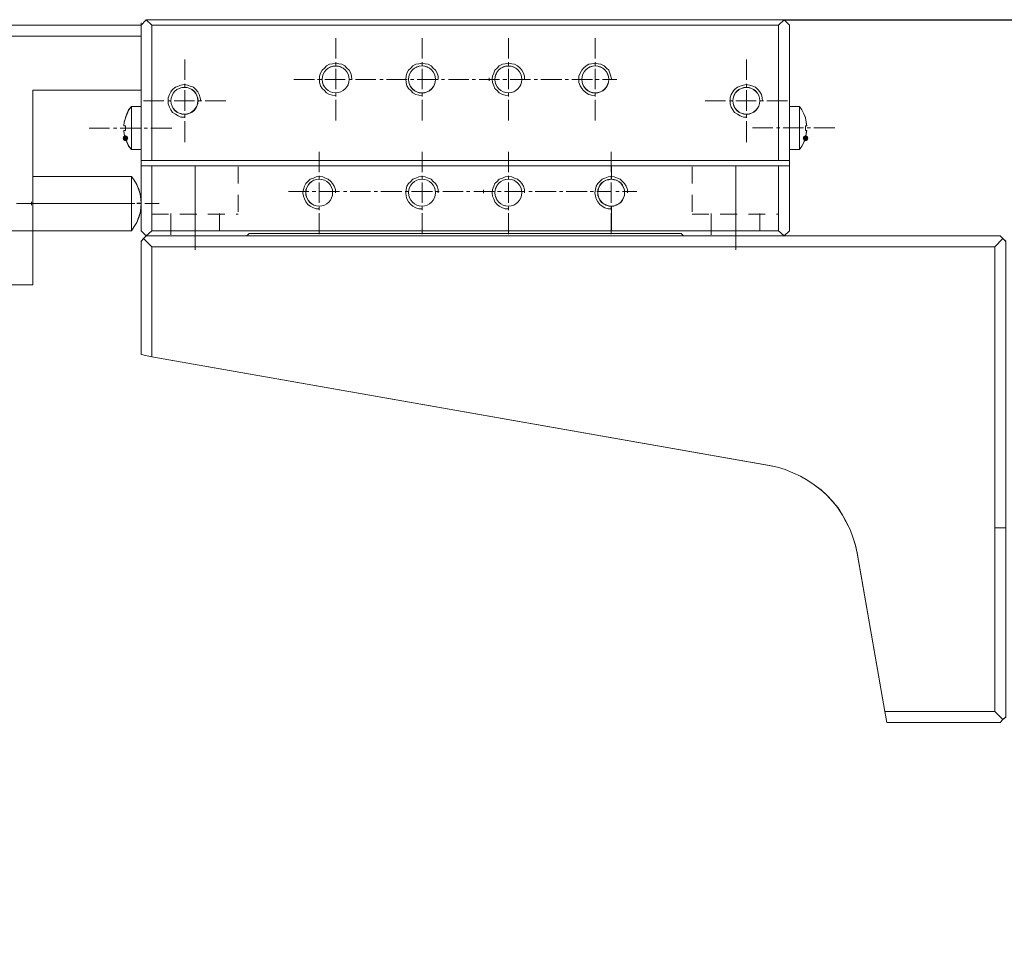
# Model space of a CAD drawing. Units: millimetres. Extents: x -67713 to 12318, y -7560 to 40105.
# Drawn here: x 12143 to 12181, y -7424 to -7388 of the extents above; entities that cross this region are included whole.
import ezdxf

# ---------------------------------------------------------------- set-up
doc = ezdxf.new("R2010")
doc.units = ezdxf.units.MM
doc.header["$LTSCALE"] = 10
doc.header["$PDMODE"] = 34
doc.layers.add('6文字层', color=3, linetype='Continuous')
doc.styles.add('TH-GBD2M', font='calibri.ttf', dxfattribs={"width": 0.8, "height": 2.5})
doc.dimstyles.new('TH-GBD2M', dxfattribs={"dimtxt": 2.5, "dimasz": 4, "dimexe": 2, "dimexo": 0, "dimgap": 1.5, "dimtad": 1, "dimdec": 4, "dimlfac": 0.1, "dimzin": 9, "dimdsep": 46, "dimtxsty": 'TH-GBD2M', "dimcen": 0, "dimclrt": 3, "dimadec": 0, "dimazin": 3, "dimtfac": 1, "dimtdec": 4, "dimtofl": 0, "dimtmove": 0, "dimatfit": 3, "dimfxl": 1, "dimtolj": 1, "dimtzin": 0, "dimarcsym": 0})

# ---------------------------------------------------------------- blocks, each defined once
blk = doc.blocks.new('*D2059')
at = {"layer": '6文字层', "color": 0, "lineweight": -2, "transparency": 16777216}
for p, q in [((12172.552, -7388.184), (12202.967, -7388.184)), ((12200.967, -7392.184), (12200.967, -7419.849)), ((12184.122, -7423.849), (12202.967, -7423.849))]:
    blk.add_line(p, q, dxfattribs=at)
at = {"layer": '6文字层', "color": 0, "transparency": 16777216}
for points in [[(12200.3, -7392.184), (12201.633, -7392.184), (12200.967, -7388.184)], [(12200.3, -7419.849), (12201.633, -7419.849), (12200.967, -7423.849)]]:
    blk.add_solid(points, dxfattribs=at)
at = {"layer": 'Defpoints', "color": 0, "transparency": 16777216}
for p in [(12172.552, -7388.184), (12184.122, -7423.849), (12200.967, -7423.849)]:
    blk.add_point(p, dxfattribs=at)
at = {"layer": '6文字层', "color": 3, "transparency": 16777216, "insert": (12198.186, -7406.016), "char_height": 2.5, "attachment_point": 5, "rotation": 90, "style": 'TH-GBD2M'}
blk.add_mtext('\\A1;85.8', dxfattribs=at)

msp = doc.modelspace()

# ---------------------------------------------------------------- hatches: boundary and pattern name
h = msp.add_hatch(color=7)
h.dxf.hatch_style = 2
h.paths.add_polyline_path([(12146.81359, -7392.78743), (12146.8456, -7392.71046), (12146.92257, -7392.67845), (12146.99954, -7392.71046), (12147.03155, -7392.78743), (12146.99954, -7392.87973), (12146.92257, -7392.91174), (12146.8456, -7392.87973)])
h = msp.add_hatch(color=7)
h.dxf.hatch_style = 2
h.paths.add_polyline_path([(12173.2773, -7392.78743), (12173.30931, -7392.71046), (12173.38628, -7392.67845), (12173.46325, -7392.71046), (12173.49526, -7392.78743), (12173.46325, -7392.87973), (12173.38628, -7392.91174), (12173.30931, -7392.87973)])

# ---------------------------------------------------------------- linework, layer by layer
at = {"color": 7, "lineweight": 0}
for points in [[(12147.53864, -7392.40234), (12147.53864, -7391.56292), (12147.53864, -7390.92367), (12147.53864, -7388.8287), (12147.53864, -7388.39725), (12147.73103, -7388.18183), (12147.94691, -7388.39725), (12147.94691, -7392.40234), (12147.94691, -7393.65858), (12147.53864, -7393.65858), (12147.53864, -7393.23414)], [(12147.94691, -7388.39725), (12147.73103, -7388.18183), (12172.55448, -7388.18183), (12172.33837, -7388.39725)], [(12172.33837, -7392.40234), (12172.33837, -7388.39725), (12172.55448, -7388.18183), (12172.76189, -7388.39725), (12172.76189, -7391.56292), (12172.76189, -7392.40234), (12172.76189, -7393.23414), (12172.76189, -7393.65858), (12172.33837, -7393.65858)], [(12138.92032, -7388.39725), (12138.92032, -7388.8287), (12147.53864, -7388.8287), (12147.53864, -7388.39725)], [(12147.94691, -7392.40234), (12147.94691, -7388.39725), (12172.33837, -7388.39725), (12172.33837, -7392.40234), (12172.33837, -7393.65858), (12170.66739, -7393.65858), (12149.64108, -7393.65858), (12147.94691, -7393.65858)], [(12147.52292, -7395.15951), (12147.50005, -7394.96696), (12147.43844, -7394.77434), (12147.36927, -7394.60498), (12147.26137, -7394.42853), (12147.15355, -7394.28166), (12143.32598, -7394.28166), (12143.32598, -7390.92367), (12147.53864, -7390.92367), (12147.53864, -7391.56292), (12147.15355, -7391.56292), (12147.05335, -7391.6937), (12146.98434, -7391.84019), (12146.92257, -7391.99407), (12146.92257, -7392.01725), (12146.87628, -7392.16351), (12146.8608, -7392.31061), (12146.92257, -7392.31061), (12146.92257, -7392.40234), (12146.92257, -7392.48706), (12146.8608, -7392.48706), (12146.87628, -7392.63355), (12146.92257, -7392.78743), (12146.98434, -7392.95687), (12147.05335, -7393.10313), (12147.15355, -7393.23414), (12147.53864, -7393.23414), (12147.53864, -7393.65858), (12147.53864, -7393.87339), (12147.53864, -7395.32887)], [(12146.98434, -7392.95687), (12146.92257, -7392.80276), (12146.87628, -7392.63355), (12146.8608, -7392.48706), (12146.92257, -7392.48706), (12146.92257, -7392.40234), (12146.92257, -7392.31061), (12146.8608, -7392.31061), (12146.87628, -7392.16351), (12146.92257, -7392.01725), (12146.92257, -7391.99407), (12146.98434, -7391.84019), (12147.05335, -7391.6937), (12147.15355, -7391.56292), (12147.15355, -7392.40234), (12147.15355, -7393.23414), (12147.05335, -7393.10313)], [(12147.15355, -7392.40234), (12147.15355, -7391.56292), (12147.53864, -7391.56292), (12147.53864, -7392.40234), (12147.53864, -7393.23414), (12147.15355, -7393.23414)], [(12173.14706, -7392.40234), (12173.14706, -7393.23414), (12172.76189, -7393.23414), (12172.76189, -7392.40234), (12172.76189, -7391.56292), (12173.14706, -7391.56292)], [(12173.14706, -7393.23414), (12173.14706, -7392.40234), (12173.14706, -7391.56292), (12173.23964, -7391.6937), (12173.32451, -7391.84019), (12173.38628, -7391.99407), (12173.38628, -7392.01725), (12173.40877, -7392.16351), (12173.43218, -7392.31061), (12173.38628, -7392.31061), (12173.38628, -7392.40234), (12173.38628, -7392.48706), (12173.43218, -7392.48706), (12173.40877, -7392.63355), (12173.38628, -7392.78743), (12173.32451, -7392.95687), (12173.23964, -7393.10313)], [(12172.76189, -7393.75023), (12172.76189, -7393.87339), (12172.33837, -7393.87339), (12170.66739, -7393.87339), (12165.83027, -7393.87339), (12161.83334, -7393.87339), (12158.47512, -7393.87339), (12154.47026, -7393.87339), (12149.64108, -7393.87339), (12147.94691, -7393.87339), (12147.53864, -7393.87339), (12147.53864, -7393.65858), (12147.94691, -7393.65858), (12149.64108, -7393.65858), (12170.66739, -7393.65858), (12172.33837, -7393.65858), (12172.76189, -7393.65858)], [(12147.53864, -7395.32887), (12147.53864, -7393.87339), (12147.94691, -7393.87339), (12147.94691, -7396.39958), (12147.73103, -7396.59212), (12147.53864, -7396.39958), (12147.53864, -7395.35206)], [(12165.34521, -7395.11345), (12165.38341, -7395.19879), (12165.44518, -7395.29052), (12165.53776, -7395.35206), (12165.62286, -7395.39134), (12165.7303, -7395.43678), (12165.83027, -7395.43678), (12165.83027, -7395.69109), (12165.83027, -7395.73715), (12165.83027, -7395.79876), (12165.83027, -7395.84505), (12165.83027, -7396.09936), (12165.83027, -7396.39958), (12149.64108, -7396.39958), (12149.64108, -7396.3764), (12149.64108, -7396.33796), (12149.64108, -7396.26857), (12149.64108, -7396.23014), (12149.64108, -7395.95287), (12149.64108, -7395.90659), (12149.64108, -7395.84505), (12149.64108, -7395.79876), (12149.64108, -7395.52149), (12149.64108, -7395.48306), (12149.64108, -7395.41382), (12149.64108, -7395.37516), (12149.64108, -7395.0979), (12149.64108, -7395.05161), (12149.64108, -7394.99007), (12149.64108, -7394.94402), (12149.64108, -7394.66675), (12149.64108, -7394.62115), (12149.64108, -7394.55892), (12149.64108, -7394.52026), (12149.64108, -7394.23622), (12149.64108, -7394.19694), (12149.64108, -7394.13517), (12149.64108, -7394.08911), (12149.64108, -7393.87339), (12154.47026, -7393.87339), (12158.47512, -7393.87339), (12161.83334, -7393.87339), (12165.83027, -7393.87339), (12165.83027, -7393.98121), (12165.83027, -7394.04367), (12165.83027, -7394.08911), (12165.83027, -7394.15065), (12165.83027, -7394.38949), (12165.7303, -7394.41243), (12165.62286, -7394.42853), (12165.53776, -7394.4742), (12165.44518, -7394.53574), (12165.38341, -7394.62115), (12165.34521, -7394.71304), (12165.32187, -7394.8137), (12165.29915, -7394.92091), (12165.32187, -7395.02873)], [(12166.26211, -7395.19879), (12166.30801, -7395.11345), (12166.34644, -7395.02873), (12166.34644, -7394.92091), (12166.34644, -7394.8137), (12166.30801, -7394.71304), (12166.26211, -7394.62115), (12166.20034, -7394.53574), (12166.11539, -7394.4742), (12166.02289, -7394.42853), (12165.92284, -7394.41243), (12165.83027, -7394.38949), (12165.83027, -7394.15065), (12165.83027, -7394.08911), (12165.83027, -7394.04367), (12165.83027, -7393.98121), (12165.83027, -7393.87339), (12170.66739, -7393.87339), (12170.66739, -7394.08911), (12170.66739, -7394.13517), (12170.66739, -7394.19694), (12170.66739, -7394.23622), (12170.66739, -7394.52026), (12170.66739, -7394.55892), (12170.66739, -7394.62115), (12170.66739, -7394.66675), (12170.66739, -7394.94402), (12170.66739, -7394.99007), (12170.66739, -7395.05161), (12170.66739, -7395.0979), (12170.66739, -7395.37516), (12170.66739, -7395.41382), (12170.66739, -7395.48306), (12170.66739, -7395.52149), (12170.66739, -7395.79876), (12170.66739, -7395.84505), (12170.66739, -7395.90659), (12170.66739, -7395.95287), (12170.66739, -7396.23014), (12170.66739, -7396.26857), (12170.66739, -7396.33796), (12170.66739, -7396.3764), (12170.66739, -7396.39958), (12167.28645, -7396.39958), (12165.83027, -7396.39958), (12165.83027, -7396.09936), (12165.83027, -7395.84505), (12165.83027, -7395.79876), (12165.83027, -7395.73715), (12165.83027, -7395.69109), (12165.83027, -7395.43678), (12165.92284, -7395.43678), (12166.02289, -7395.39134), (12166.11539, -7395.35206), (12166.20034, -7395.29052)], [(12170.66739, -7395.0979), (12170.66739, -7395.05161), (12170.66739, -7394.99007), (12170.66739, -7394.94402), (12170.66739, -7394.66675), (12170.66739, -7394.62115), (12170.66739, -7394.55892), (12170.66739, -7394.52026), (12170.66739, -7394.23622), (12170.66739, -7394.19694), (12170.66739, -7394.13517), (12170.66739, -7394.08911), (12170.66739, -7393.87339), (12172.33837, -7393.87339), (12172.33837, -7396.39958), (12170.66739, -7396.39958), (12170.66739, -7396.3764), (12170.66739, -7396.33796), (12170.66739, -7396.26857), (12170.66739, -7396.23014), (12170.66739, -7395.95287), (12170.66739, -7395.90659), (12170.66739, -7395.84505), (12170.66739, -7395.79876), (12170.66739, -7395.52149), (12170.66739, -7395.48306), (12170.66739, -7395.41382), (12170.66739, -7395.37516)], [(12172.55448, -7396.59212), (12172.33837, -7396.39958), (12172.33837, -7393.87339), (12172.76189, -7393.87339), (12172.76189, -7396.39958)], [(12146.89962, -7395.32887), (12146.83785, -7395.32887), (12146.79179, -7395.32887), (12146.51453, -7395.32887), (12146.47571, -7395.32887), (12146.4067, -7395.32887), (12146.36781, -7395.32887), (12146.09054, -7395.32887), (12146.04449, -7395.32887), (12145.98272, -7395.32887), (12145.93689, -7395.32887), (12145.6594, -7395.32887), (12145.61311, -7395.32887), (12145.55196, -7395.32887), (12145.51314, -7395.32887), (12145.25135, -7395.32887), (12145.18982, -7395.32887), (12145.1433, -7395.32887), (12145.08153, -7395.32887), (12144.8276, -7395.32887), (12144.75813, -7395.32887), (12144.71993, -7395.32887), (12144.65031, -7395.32887), (12144.39638, -7395.32887), (12144.33484, -7395.32887), (12144.28855, -7395.32887), (12144.22678, -7395.32887), (12143.97263, -7395.32887), (12143.90346, -7395.32887), (12143.8648, -7395.32887), (12143.79556, -7395.32887), (12143.54125, -7395.32887), (12143.47971, -7395.32887), (12143.43381, -7395.32887), (12143.37204, -7395.32887), (12143.32598, -7395.32887), (12143.32598, -7394.28166), (12147.15355, -7394.28166), (12147.15355, -7395.32887), (12146.94552, -7395.32887)], [(12147.15355, -7395.32887), (12147.15355, -7394.28166), (12147.26137, -7394.42853), (12147.36927, -7394.60498), (12147.43844, -7394.77434), (12147.50005, -7394.96696), (12147.52292, -7395.15951), (12147.53864, -7395.32887), (12147.53864, -7395.35206), (12147.52292, -7395.52149), (12147.50005, -7395.71404), (12147.43844, -7395.8834), (12147.36927, -7396.07602), (12147.26137, -7396.23014), (12147.15355, -7396.39958)], [(12143.32598, -7395.32887), (12143.37204, -7395.32887), (12143.43381, -7395.32887), (12143.47971, -7395.32887), (12143.54125, -7395.32887), (12143.79556, -7395.32887), (12143.8648, -7395.32887), (12143.90346, -7395.32887), (12143.97263, -7395.32887), (12144.22678, -7395.32887), (12144.28855, -7395.32887), (12144.33484, -7395.32887), (12144.39638, -7395.32887), (12144.65031, -7395.32887), (12144.71993, -7395.32887), (12144.75813, -7395.32887), (12144.8276, -7395.32887), (12145.08153, -7395.32887), (12145.1433, -7395.32887), (12145.18982, -7395.32887), (12145.25135, -7395.32887), (12145.51314, -7395.32887), (12145.55196, -7395.32887), (12145.61311, -7395.32887), (12145.6594, -7395.32887), (12145.93689, -7395.32887), (12145.98272, -7395.32887), (12146.04449, -7395.32887), (12146.09054, -7395.32887), (12146.36781, -7395.32887), (12146.4067, -7395.32887), (12146.47571, -7395.32887), (12146.51453, -7395.32887), (12146.79179, -7395.32887), (12146.83785, -7395.32887), (12146.89962, -7395.32887), (12146.94552, -7395.32887), (12147.15355, -7395.32887), (12147.15355, -7396.39958), (12143.32598, -7396.39958), (12143.32598, -7395.76033)], [(12138.92032, -7398.49455), (12138.92032, -7397.44702), (12138.92032, -7396.39958), (12143.32598, -7396.39958), (12143.32598, -7398.49455)], [(12147.94691, -7397.0235), (12147.94691, -7401.298), (12147.53864, -7401.21328), (12147.53864, -7396.80778), (12147.63121, -7396.69995)], [(12170.66739, -7397.0235), (12149.64108, -7397.0235), (12147.94691, -7397.0235), (12147.63121, -7396.69995), (12147.73103, -7396.59212), (12149.64108, -7396.59212), (12151.6514, -7396.59212), (12168.63419, -7396.59212), (12170.66739, -7396.59212), (12170.66739, -7396.65389), (12170.66739, -7396.69995), (12170.66739, -7396.76149), (12170.66739, -7396.80778)], [(12149.64108, -7396.39958), (12149.64108, -7396.59212), (12147.73103, -7396.59212), (12147.94691, -7396.39958)], [(12168.54924, -7396.5074), (12151.73604, -7396.5074), (12151.6514, -7396.59212), (12149.64108, -7396.59212), (12149.64108, -7396.39958), (12165.83027, -7396.39958), (12167.28645, -7396.39958), (12170.66739, -7396.39958), (12170.66739, -7396.59212), (12168.63419, -7396.59212)], [(12151.73604, -7396.5074), (12168.54924, -7396.5074), (12168.63419, -7396.59212), (12151.6514, -7396.59212)], [(12172.55448, -7396.59212), (12170.66739, -7396.59212), (12170.66739, -7396.39958), (12172.33837, -7396.39958)], [(12180.74866, -7397.0235), (12170.66739, -7397.0235), (12170.66739, -7396.80778), (12170.66739, -7396.76149), (12170.66739, -7396.69995), (12170.66739, -7396.65389), (12170.66739, -7396.59212), (12172.55448, -7396.59212), (12180.95715, -7396.59212), (12181.06482, -7396.69995)], [(12181.17219, -7396.80778), (12181.17219, -7407.95236), (12181.00306, -7407.95236), (12180.95715, -7407.95236), (12180.89538, -7407.95236), (12180.84871, -7407.95236), (12180.74866, -7407.95236), (12180.74866, -7397.0235), (12181.06482, -7396.69995)], [(12180.74866, -7407.95236), (12180.74866, -7415.09964), (12176.467, -7415.09964), (12175.39591, -7408.93804), (12175.33414, -7408.63759), (12175.22655, -7408.31427), (12175.11911, -7408.0139), (12174.97239, -7407.73663), (12174.81827, -7407.45937), (12174.64907, -7407.1821), (12174.43318, -7406.92794), (12174.21807, -7406.68911), (12173.98648, -7406.47346), (12173.72446, -7406.28084), (12173.47061, -7406.11148), (12173.19373, -7405.94204), (12172.89267, -7405.81126), (12172.59276, -7405.68795), (12172.29255, -7405.59623), (12171.97662, -7405.534), (12147.94691, -7401.298), (12147.94691, -7397.0235), (12149.64108, -7397.0235), (12170.66739, -7397.0235), (12180.74866, -7397.0235)], [(12181.17219, -7407.95236), (12181.17219, -7415.31513), (12181.06482, -7415.41603), (12180.74866, -7415.09964), (12180.74866, -7407.95236), (12180.84871, -7407.95236), (12180.89538, -7407.95236), (12180.95715, -7407.95236), (12181.00306, -7407.95236)], [(12176.5511, -7415.52316), (12176.467, -7415.09964), (12180.74866, -7415.09964), (12181.06482, -7415.41603), (12180.95715, -7415.52316)]]:
    msp.add_lwpolyline(points, close=True, dxfattribs=at)
for points in [[(12147.73103, -7388.18183), (12147.53864, -7388.39725)], [(12147.73295, -7388.18137), (12147.54041, -7388.39532)], [(12147.94691, -7388.39725), (12147.73103, -7388.18183)], [(12147.73103, -7388.18183), (12172.55448, -7388.18183)], [(12147.94691, -7388.39532), (12147.73295, -7388.18137)], [(12147.73295, -7388.18137), (12172.54994, -7388.18137)], [(12172.54994, -7388.18137), (12172.33598, -7388.39532)], [(12172.55448, -7388.18183), (12172.33837, -7388.39725)], [(12172.7639, -7388.39532), (12172.54994, -7388.18137)], [(12172.76189, -7388.39725), (12172.55448, -7388.18183)], [(12172.80672, -7388.18137), (12200.71413, -7388.18137)], [(12138.91878, -7388.39532), (12147.54041, -7388.39532)], [(12138.92032, -7388.39725), (12147.53864, -7388.39725)], [(12147.53864, -7388.31261), (12147.53864, -7388.39725)], [(12147.53864, -7396.39958), (12147.53864, -7395.35206), (12147.53864, -7395.32887), (12147.53864, -7393.87339), (12147.53864, -7393.65858), (12147.53864, -7393.23414), (12147.53864, -7392.40234), (12147.53864, -7391.56292), (12147.53864, -7390.92367), (12147.53864, -7388.8287), (12147.53864, -7388.39725)], [(12147.54041, -7388.30976), (12147.54041, -7388.39532)], [(12147.54041, -7396.39673), (12147.54041, -7388.39532)], [(12147.94691, -7388.39532), (12147.94691, -7393.65835)], [(12172.33598, -7388.39532), (12147.94691, -7388.39532)], [(12147.94691, -7388.39725), (12147.94691, -7392.40234), (12147.94691, -7393.65858)], [(12172.33837, -7388.39725), (12147.94691, -7388.39725)], [(12172.33598, -7393.65835), (12172.33598, -7388.39532)], [(12172.33837, -7393.65858), (12172.33837, -7392.40234), (12172.33837, -7388.39725)], [(12172.76189, -7388.39725), (12172.76189, -7391.56292), (12172.76189, -7392.40234), (12172.76189, -7393.23414), (12172.76189, -7393.65858), (12172.76189, -7393.75023)], [(12172.7639, -7388.39532), (12172.7639, -7393.87231)], [(12147.54041, -7388.82324), (12138.91878, -7388.82324)], [(12138.92032, -7388.8287), (12147.53864, -7388.8287), (12147.53864, -7390.92367), (12143.32598, -7390.92367), (12143.32598, -7394.28166), (12143.32598, -7395.32887), (12143.1101, -7395.32887), (12143.04872, -7395.32887), (12143.0099, -7395.32887), (12142.94089, -7395.32887), (12142.6865, -7395.32887)], [(12147.53864, -7388.8287), (12138.92032, -7388.8287)], [(12155.11367, -7388.8981), (12155.11367, -7389.68953)], [(12158.46311, -7388.8981), (12158.46311, -7389.68953)], [(12161.82525, -7388.8981), (12161.82525, -7389.68953)], [(12165.20065, -7388.8981), (12165.20065, -7389.68953)], [(12149.23042, -7389.73228), (12149.23042, -7390.52372)], [(12171.08413, -7389.73228), (12171.08413, -7390.52372)], [(12155.73436, -7390.49206), (12155.71295, -7390.38508), (12155.69154, -7390.2567), (12155.62738, -7390.14972), (12155.54181, -7390.06415), (12155.45625, -7389.97858), (12155.34927, -7389.91435), (12155.22088, -7389.89302), (12155.09249, -7389.87161), (12154.98551, -7389.89302), (12154.85712, -7389.91435), (12154.75014, -7389.97858), (12154.66458, -7390.06415), (12154.57901, -7390.14972), (12154.51486, -7390.2567), (12154.47203, -7390.38508), (12154.47203, -7390.49206), (12154.47203, -7390.62045), (12154.51486, -7390.74876), (12154.57901, -7390.85574), (12154.66458, -7390.94139), (12154.75014, -7391.02695), (12154.85712, -7391.09111), (12154.98551, -7391.11252), (12155.09249, -7391.13393)], [(12155.11367, -7389.83926), (12155.11367, -7389.96765)], [(12155.11367, -7390.09604), (12155.11367, -7390.88763)], [(12159.09319, -7390.49206), (12159.09319, -7390.38508), (12159.05037, -7390.2567), (12158.98621, -7390.14972), (12158.90065, -7390.06415), (12158.81508, -7389.97858), (12158.7081, -7389.91435), (12158.57971, -7389.89302), (12158.47273, -7389.87161), (12158.34435, -7389.89302), (12158.21596, -7389.91435), (12158.10898, -7389.97858), (12158.02341, -7390.06415), (12157.93784, -7390.14972), (12157.87369, -7390.2567), (12157.85228, -7390.38508), (12157.83087, -7390.49206), (12157.85228, -7390.62045), (12157.87369, -7390.74876), (12157.93784, -7390.85574), (12158.02341, -7390.94139), (12158.10898, -7391.02695), (12158.21596, -7391.09111), (12158.34435, -7391.11252), (12158.47273, -7391.13393)], [(12158.46311, -7389.83926), (12158.46311, -7389.96765)], [(12158.46311, -7390.09604), (12158.46311, -7390.88763)], [(12162.45203, -7390.49206), (12162.45203, -7390.38508), (12162.40928, -7390.2567), (12162.34505, -7390.14972), (12162.28089, -7390.06415), (12162.17391, -7389.97858), (12162.06694, -7389.91435), (12161.95996, -7389.89302), (12161.83157, -7389.87161), (12161.70318, -7389.89302), (12161.5962, -7389.91435), (12161.46789, -7389.97858), (12161.38225, -7390.06415), (12161.29668, -7390.14972), (12161.25393, -7390.2567), (12161.21111, -7390.38508), (12161.1897, -7390.49206), (12161.21111, -7390.62045), (12161.25393, -7390.74876), (12161.29668, -7390.85574), (12161.38225, -7390.94139), (12161.46789, -7391.02695), (12161.5962, -7391.09111), (12161.70318, -7391.11252), (12161.83157, -7391.13393)], [(12161.82525, -7389.83926), (12161.82525, -7389.96765)], [(12161.82525, -7390.09604), (12161.82525, -7390.88763)], [(12165.83227, -7390.49206), (12165.81086, -7390.38508), (12165.76811, -7390.2567), (12165.72529, -7390.14972), (12165.63973, -7390.06415), (12165.55416, -7389.97858), (12165.42577, -7389.91435), (12165.31879, -7389.89302), (12165.1904, -7389.87161), (12165.06201, -7389.89302), (12164.95504, -7389.91435), (12164.84806, -7389.97858), (12164.74108, -7390.06415), (12164.67692, -7390.14972), (12164.61277, -7390.2567), (12164.56995, -7390.38508), (12164.56995, -7390.49206), (12164.56995, -7390.62045), (12164.61277, -7390.74876), (12164.67692, -7390.85574), (12164.74108, -7390.94139), (12164.84806, -7391.02695), (12164.95504, -7391.09111), (12165.06201, -7391.11252), (12165.1904, -7391.13393)], [(12165.20065, -7389.83926), (12165.20065, -7389.96765)], [(12165.20065, -7390.09604), (12165.20065, -7390.88763)], [(12154.27317, -7390.50277), (12153.4815, -7390.50277)], [(12154.55128, -7390.50277), (12154.40156, -7390.50277)], [(12155.47126, -7390.50277), (12154.67967, -7390.50277)], [(12155.74945, -7390.50277), (12155.62106, -7390.50277)], [(12156.66944, -7390.50277), (12155.87777, -7390.50277)], [(12156.94732, -7390.50277), (12156.81916, -7390.50277)], [(12157.88871, -7390.50277), (12157.07571, -7390.50277)], [(12158.14549, -7390.50277), (12158.0171, -7390.50277)], [(12159.08688, -7390.50277), (12158.27387, -7390.50277)], [(12159.34358, -7390.50277), (12159.21527, -7390.50277)], [(12160.28497, -7390.50277), (12159.49338, -7390.50277)], [(12160.54152, -7390.50277), (12160.41313, -7390.50277)], [(12161.48291, -7390.50277), (12160.69132, -7390.50277)], [(12161.07641, -7390.43854), (12161.07641, -7390.56692)], [(12161.76102, -7390.50277), (12161.6113, -7390.50277)], [(12162.68108, -7390.50277), (12161.88941, -7390.50277)], [(12162.95919, -7390.50277), (12162.8308, -7390.50277)], [(12163.90035, -7390.50277), (12163.08758, -7390.50277)], [(12164.15713, -7390.50277), (12164.02874, -7390.50277)], [(12165.09852, -7390.50277), (12164.28544, -7390.50277)], [(12165.35522, -7390.50277), (12165.22683, -7390.50277)], [(12166.03991, -7390.50277), (12165.48361, -7390.50277)], [(12143.32598, -7390.91997), (12147.54041, -7390.91997)], [(12143.32598, -7395.75486), (12143.32598, -7390.91997)], [(12143.32598, -7390.92367), (12147.53864, -7390.92367)], [(12143.32598, -7395.76033), (12143.32598, -7395.32887), (12143.32598, -7394.28166), (12143.32598, -7390.92367)], [(12149.8511, -7391.34789), (12149.82969, -7391.2195), (12149.78695, -7391.09111), (12149.74413, -7390.98413), (12149.65856, -7390.89856), (12149.57299, -7390.813), (12149.4446, -7390.77018), (12149.33762, -7390.72743), (12149.20924, -7390.70602), (12149.08085, -7390.72743), (12148.97387, -7390.77018), (12148.86689, -7390.813), (12148.75991, -7390.89856), (12148.69576, -7390.98413), (12148.6316, -7391.09111), (12148.58878, -7391.2195), (12148.58878, -7391.34789), (12148.58878, -7391.45464), (12148.6316, -7391.58302), (12148.69576, -7391.69), (12148.75991, -7391.79698), (12148.86689, -7391.86114), (12148.97387, -7391.92529), (12149.08085, -7391.96812), (12149.20924, -7391.96812)], [(12149.23042, -7390.67344), (12149.23042, -7390.80183)], [(12149.23042, -7390.93022), (12149.23042, -7391.72181)], [(12171.71553, -7391.34789), (12171.69411, -7391.2195), (12171.6727, -7391.09111), (12171.60855, -7390.98413), (12171.52298, -7390.89856), (12171.43741, -7390.813), (12171.33044, -7390.77018), (12171.20205, -7390.72743), (12171.07389, -7390.70602), (12170.96691, -7390.72743), (12170.83852, -7390.77018), (12170.73154, -7390.813), (12170.62457, -7390.89856), (12170.56041, -7390.98413), (12170.49618, -7391.09111), (12170.45343, -7391.2195), (12170.45343, -7391.34789), (12170.45343, -7391.45464), (12170.49618, -7391.58302), (12170.56041, -7391.69), (12170.62457, -7391.79698), (12170.73154, -7391.86114), (12170.83852, -7391.92529), (12170.96691, -7391.96812), (12171.07389, -7391.96812)], [(12171.08413, -7390.67344), (12171.08413, -7390.80183)], [(12171.08413, -7390.93022), (12171.08413, -7391.72181)], [(12147.62598, -7391.33672), (12148.41741, -7391.33672)], [(12148.56714, -7391.33672), (12148.69552, -7391.33672)], [(12148.82391, -7391.33672), (12149.6155, -7391.33672)], [(12149.76531, -7391.33672), (12149.8937, -7391.33672)], [(12150.02208, -7391.33672), (12150.83509, -7391.33672)], [(12155.11367, -7391.03743), (12155.11367, -7391.16582)], [(12155.11367, -7391.29413), (12155.11367, -7392.10721)], [(12158.46311, -7391.03743), (12158.46311, -7391.16582)], [(12158.46311, -7391.29413), (12158.46311, -7392.10721)], [(12161.82525, -7391.03743), (12161.82525, -7391.16582)], [(12161.82525, -7391.29413), (12161.82525, -7392.10721)], [(12165.20065, -7391.03743), (12165.20065, -7391.16582)], [(12165.20065, -7391.29413), (12165.20065, -7392.10721)], [(12169.47969, -7391.33672), (12170.27113, -7391.33672)], [(12170.42093, -7391.33672), (12170.54924, -7391.33672)], [(12170.67763, -7391.33672), (12171.46922, -7391.33672)], [(12171.61902, -7391.33672), (12171.74741, -7391.33672)], [(12171.8758, -7391.33672), (12172.6888, -7391.33672)], [(12147.15532, -7391.56161), (12147.04834, -7391.69), (12146.98411, -7391.83972), (12146.91995, -7391.98953)], [(12147.15355, -7391.56292), (12147.05335, -7391.6937), (12146.98434, -7391.84019), (12146.92257, -7391.99407)], [(12147.15355, -7391.56292), (12147.15355, -7392.40234), (12147.15355, -7393.23414)], [(12147.53864, -7391.56292), (12147.15355, -7391.56292)], [(12147.15532, -7391.56161), (12147.15532, -7393.23044)], [(12147.54041, -7391.56161), (12147.15532, -7391.56161)], [(12172.76189, -7391.56292), (12173.14706, -7391.56292)], [(12172.7639, -7391.56161), (12173.14899, -7391.56161)], [(12173.14706, -7391.56292), (12173.14706, -7392.40234), (12173.14706, -7393.23414)], [(12173.38628, -7391.99407), (12173.32451, -7391.84019), (12173.23964, -7391.6937), (12173.14706, -7391.56292)], [(12173.14899, -7391.56161), (12173.14899, -7393.23044)], [(12173.38435, -7391.98953), (12173.3202, -7391.83972), (12173.23455, -7391.69), (12173.14899, -7391.56161)], [(12146.91995, -7392.01094), (12146.87736, -7392.16066), (12146.85603, -7392.31046)], [(12146.92257, -7392.01725), (12146.87628, -7392.16351), (12146.8608, -7392.31061)], [(12146.92257, -7391.99407), (12146.92257, -7392.01725)], [(12149.23042, -7391.87161), (12149.23042, -7392)], [(12171.08413, -7391.87161), (12171.08413, -7392)], [(12173.42718, -7392.31046), (12173.40576, -7392.16066), (12173.38435, -7392.01094)], [(12173.38628, -7391.99407), (12173.38628, -7392.01725)], [(12173.43218, -7392.31061), (12173.40877, -7392.16351), (12173.38628, -7392.01725)], [(12145.51815, -7392.39818), (12146.30951, -7392.39818)], [(12146.45931, -7392.39818), (12146.58769, -7392.39818)], [(12146.71608, -7392.39818), (12147.50768, -7392.39818)], [(12146.85603, -7392.48159), (12146.87736, -7392.63139), (12146.91995, -7392.78112)], [(12146.8608, -7392.48706), (12146.87628, -7392.63355), (12146.92257, -7392.78743)], [(12147.65747, -7392.39818), (12147.78579, -7392.39818)], [(12147.91418, -7392.39818), (12148.72718, -7392.39818)], [(12149.23042, -7392.12839), (12149.23042, -7392.94139)], [(12171.08413, -7392.12839), (12171.08413, -7392.94139)], [(12171.31488, -7392.39495), (12172.10632, -7392.39495)], [(12172.25611, -7392.39495), (12172.38443, -7392.39495)], [(12172.51282, -7392.39495), (12173.30448, -7392.39495)], [(12173.38435, -7392.78112), (12173.40576, -7392.63139), (12173.42718, -7392.48159)], [(12173.38628, -7392.78743), (12173.40877, -7392.63355), (12173.43218, -7392.48706)], [(12173.45421, -7392.39495), (12173.5826, -7392.39495)], [(12173.71099, -7392.39495), (12174.52399, -7392.39495)], [(12146.91995, -7392.80253), (12146.98411, -7392.95233), (12147.04834, -7393.10205), (12147.15532, -7393.23044)], [(12146.92257, -7392.80276), (12146.98434, -7392.95687), (12147.05335, -7393.10313), (12147.15355, -7393.23414)], [(12173.14706, -7393.23414), (12173.23964, -7393.10313), (12173.32451, -7392.95687), (12173.38628, -7392.80276)], [(12173.14899, -7393.23044), (12173.23455, -7393.10205), (12173.3202, -7392.95233), (12173.38435, -7392.80253)], [(12147.15355, -7393.23414), (12147.53864, -7393.23414)], [(12147.15532, -7393.23044), (12147.54041, -7393.23044)], [(12173.14706, -7393.23414), (12172.76189, -7393.23414)], [(12173.14899, -7393.23044), (12172.7639, -7393.23044)], [(12154.4611, -7393.31909), (12154.4611, -7394.11045)], [(12158.46334, -7393.31909), (12158.46334, -7394.11045)], [(12161.82549, -7393.31909), (12161.82549, -7394.11045)], [(12165.82241, -7393.31909), (12165.82241, -7394.11045)], [(12172.76189, -7393.65858), (12172.33837, -7393.65858), (12170.66739, -7393.65858), (12149.64108, -7393.65858), (12147.94691, -7393.65858), (12147.53864, -7393.65858)], [(12147.53864, -7393.87339), (12147.94691, -7393.87339), (12149.64108, -7393.87339), (12154.47026, -7393.87339), (12158.47512, -7393.87339), (12161.83334, -7393.87339), (12165.83027, -7393.87339), (12170.66739, -7393.87339), (12172.33837, -7393.87339), (12172.76189, -7393.87339)], [(12172.7639, -7393.65835), (12147.54041, -7393.65835)], [(12147.54041, -7393.87231), (12172.7639, -7393.87231)], [(12147.94691, -7393.87231), (12147.94691, -7396.39673)], [(12147.94691, -7393.87339), (12147.94691, -7396.39958)], [(12147.94691, -7393.97343), (12147.94691, -7393.87339), (12148.50152, -7393.87339)], [(12147.94691, -7394.00463), (12147.94691, -7394.65928)], [(12148.94052, -7393.87339), (12149.59517, -7393.87339)], [(12149.64085, -7393.92753), (12149.64085, -7394.71889)], [(12151.30574, -7393.90435), (12151.30574, -7394.559)], [(12168.97322, -7393.90435), (12168.97322, -7394.559)], [(12170.66693, -7393.92753), (12170.66693, -7394.71889)], [(12172.33182, -7393.90435), (12172.33182, -7394.559)], [(12172.33598, -7396.39673), (12172.33598, -7393.87231)], [(12172.33837, -7396.39958), (12172.33837, -7393.87339)], [(12172.76189, -7393.75023), (12172.76189, -7393.87339), (12172.76189, -7396.39958)], [(12172.7639, -7393.74392), (12172.7639, -7396.39673)], [(12147.15532, -7394.27881), (12143.32598, -7394.27881)], [(12147.15355, -7394.28166), (12143.32598, -7394.28166)], [(12147.15355, -7396.39958), (12147.15355, -7395.32887), (12147.15355, -7394.28166)], [(12147.53864, -7395.32887), (12147.52292, -7395.15951), (12147.50005, -7394.96696), (12147.43844, -7394.77434), (12147.36927, -7394.60498), (12147.26137, -7394.42853), (12147.15355, -7394.28166)], [(12147.15532, -7396.39673), (12147.15532, -7394.27881)], [(12147.54041, -7395.32695), (12147.519, -7395.15581), (12147.49766, -7394.96319), (12147.43343, -7394.77088), (12147.36927, -7394.59974), (12147.2623, -7394.42853), (12147.15532, -7394.27881)], [(12147.94691, -7395.06709), (12147.94691, -7394.41243)], [(12149.64108, -7394.26649), (12149.64108, -7394.52026), (12149.64108, -7394.55892), (12149.64108, -7394.62115), (12149.64108, -7394.66675), (12149.64108, -7394.92114)], [(12155.09249, -7394.92045), (12155.09249, -7394.79229), (12155.04975, -7394.6639), (12154.98551, -7394.55692), (12154.92136, -7394.47135), (12154.81438, -7394.38579), (12154.7074, -7394.34297), (12154.60042, -7394.30022), (12154.47203, -7394.27881), (12154.34364, -7394.30022), (12154.23666, -7394.34297), (12154.10835, -7394.38579), (12154.02271, -7394.47135), (12153.93714, -7394.55692), (12153.8944, -7394.6639), (12153.85158, -7394.79229), (12153.8304, -7394.92045), (12153.85158, -7395.04884), (12153.8944, -7395.15581), (12153.93714, -7395.26279), (12154.02271, -7395.36977), (12154.10835, -7395.43392), (12154.23666, -7395.49808), (12154.34364, -7395.5409), (12154.47203, -7395.5409)], [(12154.4611, -7394.26025), (12154.4611, -7394.38864)], [(12159.09319, -7394.92045), (12159.09319, -7394.79229), (12159.05037, -7394.6639), (12158.98621, -7394.55692), (12158.90065, -7394.47135), (12158.81508, -7394.38579), (12158.7081, -7394.34297), (12158.57971, -7394.30022), (12158.47273, -7394.27881), (12158.34435, -7394.30022), (12158.21596, -7394.34297), (12158.10898, -7394.38579), (12158.02341, -7394.47135), (12157.93784, -7394.55692), (12157.87369, -7394.6639), (12157.85228, -7394.79229), (12157.83087, -7394.92045), (12157.85228, -7395.04884), (12157.87369, -7395.15581), (12157.93784, -7395.26279), (12158.02341, -7395.36977), (12158.10898, -7395.43392), (12158.21596, -7395.49808), (12158.34435, -7395.5409), (12158.47273, -7395.5409)], [(12158.46334, -7394.26025), (12158.46334, -7394.38864)], [(12162.45203, -7394.92045), (12162.45203, -7394.79229), (12162.40928, -7394.6639), (12162.34505, -7394.55692), (12162.28089, -7394.47135), (12162.17391, -7394.38579), (12162.06694, -7394.34297), (12161.95996, -7394.30022), (12161.83157, -7394.27881), (12161.70318, -7394.30022), (12161.5962, -7394.34297), (12161.46789, -7394.38579), (12161.38225, -7394.47135), (12161.29668, -7394.55692), (12161.25393, -7394.6639), (12161.21111, -7394.79229), (12161.1897, -7394.92045), (12161.21111, -7395.04884), (12161.25393, -7395.15581), (12161.29668, -7395.26279), (12161.38225, -7395.36977), (12161.46789, -7395.43392), (12161.5962, -7395.49808), (12161.70318, -7395.5409), (12161.83157, -7395.5409)], [(12161.82549, -7394.26025), (12161.82549, -7394.38864)], [(12166.45273, -7394.92045), (12166.45273, -7394.79229), (12166.40991, -7394.6639), (12166.34575, -7394.55692), (12166.26018, -7394.47135), (12166.17462, -7394.38579), (12166.06764, -7394.34297), (12165.93925, -7394.30022), (12165.83227, -7394.27881), (12165.70388, -7394.30022), (12165.57549, -7394.34297), (12165.46852, -7394.38579), (12165.38295, -7394.47135), (12165.29738, -7394.55692), (12165.23322, -7394.6639), (12165.21181, -7394.79229), (12165.1904, -7394.92045), (12165.21181, -7395.04884), (12165.23322, -7395.15581), (12165.29738, -7395.26279), (12165.38295, -7395.36977), (12165.46852, -7395.43392), (12165.57549, -7395.49808), (12165.70388, -7395.5409), (12165.83227, -7395.5409)], [(12165.82241, -7394.26025), (12165.82241, -7394.38864)], [(12154.4611, -7394.51695), (12154.4611, -7395.30862)], [(12158.46334, -7394.51695), (12158.46334, -7395.30862)], [(12161.82549, -7394.51695), (12161.82549, -7395.30862)], [(12165.82241, -7394.51695), (12165.82241, -7395.30862)], [(12147.94691, -7395.09828), (12147.94691, -7395.75293)], [(12149.64085, -7394.86869), (12149.64085, -7394.99708)], [(12149.64085, -7395.12547), (12149.64085, -7395.91729)], [(12149.64108, -7395.05161), (12149.64108, -7395.0979), (12149.64108, -7395.37516), (12149.64108, -7395.41382), (12149.64108, -7395.48306), (12149.64108, -7395.52149), (12149.64108, -7395.70626)], [(12151.30574, -7394.998), (12151.30574, -7395.65266)], [(12154.05698, -7394.86692), (12153.26539, -7394.86692)], [(12154.33517, -7394.86692), (12154.18537, -7394.86692)], [(12155.25515, -7394.86692), (12154.46356, -7394.86692)], [(12155.53326, -7394.86692), (12155.40495, -7394.86692)], [(12156.45332, -7394.86692), (12155.66165, -7394.86692)], [(12156.7312, -7394.86692), (12156.60304, -7394.86692)], [(12157.6726, -7394.86692), (12156.85959, -7394.86692)], [(12157.92937, -7394.86692), (12157.80098, -7394.86692)], [(12158.87076, -7394.86692), (12158.05768, -7394.86692)], [(12159.12747, -7394.86692), (12158.99908, -7394.86692)], [(12160.06886, -7394.86692), (12159.27727, -7394.86692)], [(12160.3254, -7394.86692), (12160.19701, -7394.86692)], [(12161.2668, -7394.86692), (12160.47513, -7394.86692)], [(12160.8603, -7394.80276), (12160.8603, -7394.93115)], [(12161.54491, -7394.86692), (12161.39519, -7394.86692)], [(12162.46489, -7394.86692), (12161.6733, -7394.86692)], [(12162.74308, -7394.86692), (12162.61469, -7394.86692)], [(12163.68424, -7394.86692), (12162.87139, -7394.86692)], [(12163.94094, -7394.86692), (12163.81263, -7394.86692)], [(12164.88233, -7394.86692), (12164.06933, -7394.86692)], [(12165.13911, -7394.86692), (12165.01072, -7394.86692)], [(12165.82372, -7394.86692), (12165.2675, -7394.86692)], [(12166.13772, -7394.86692), (12166.00934, -7394.86692)], [(12166.82234, -7394.86692), (12166.26604, -7394.86692)], [(12168.97322, -7394.998), (12168.97322, -7395.65266)], [(12170.66693, -7394.86869), (12170.66693, -7394.99708)], [(12170.66693, -7395.12547), (12170.66693, -7395.91729)], [(12172.33182, -7394.998), (12172.33182, -7395.65266)], [(12142.6865, -7395.32887), (12142.94089, -7395.32887), (12143.0099, -7395.32887), (12143.04872, -7395.32887), (12143.1101, -7395.32887), (12143.32598, -7395.32887), (12143.32598, -7395.76033), (12143.32598, -7396.39958), (12138.92032, -7396.39958)], [(12143.67572, -7395.33765), (12142.88413, -7395.33765)], [(12143.26922, -7395.27342), (12143.26922, -7395.40181)], [(12143.95391, -7395.33765), (12143.80411, -7395.33765)], [(12144.87389, -7395.33765), (12144.08222, -7395.33765)], [(12145.152, -7395.33765), (12145.02361, -7395.33765)], [(12146.09316, -7395.33765), (12145.28039, -7395.33765)], [(12146.34994, -7395.33765), (12146.22155, -7395.33765)], [(12147.29133, -7395.33765), (12146.47833, -7395.33765)], [(12147.15355, -7396.39958), (12147.26137, -7396.23014), (12147.36927, -7396.07602), (12147.43844, -7395.8834), (12147.50005, -7395.71404), (12147.52292, -7395.52149), (12147.53864, -7395.35206)], [(12147.15532, -7396.39673), (12147.2623, -7396.22552), (12147.36927, -7396.0758), (12147.43343, -7395.88325), (12147.49766, -7395.71204), (12147.519, -7395.51949), (12147.54041, -7395.32695)], [(12147.54041, -7395.32695), (12147.36927, -7395.32695)], [(12147.53864, -7395.32887), (12147.36927, -7395.32887)], [(12147.54803, -7395.33765), (12147.41972, -7395.33765)], [(12148.23272, -7395.33765), (12147.67642, -7395.33765)], [(12147.94691, -7396.16075), (12147.94691, -7395.50609)], [(12154.4611, -7395.45857), (12154.4611, -7395.58696)], [(12158.46334, -7395.45857), (12158.46334, -7395.58696)], [(12161.82549, -7395.45857), (12161.82549, -7395.58696)], [(12165.82241, -7395.45857), (12165.82241, -7395.58696)], [(12143.32598, -7396.39673), (12143.32598, -7395.75486)], [(12143.32598, -7396.39958), (12143.32598, -7395.76033)], [(12147.94691, -7395.75486), (12148.60156, -7395.75486)], [(12148.68505, -7395.72143), (12148.68505, -7396.55585)], [(12149.04057, -7395.75486), (12149.69522, -7395.75486)], [(12150.13422, -7395.75486), (12150.78887, -7395.75486)], [(12150.57808, -7395.72143), (12150.57808, -7396.37609)], [(12151.22788, -7395.75486), (12151.30574, -7395.75486)], [(12154.4611, -7395.71535), (12154.4611, -7396.52835)], [(12158.46334, -7395.71535), (12158.46334, -7396.52835)], [(12161.82549, -7395.71535), (12161.82549, -7396.52835)], [(12165.82241, -7395.71535), (12165.82241, -7396.52835)], [(12168.97299, -7395.75486), (12169.62764, -7395.75486)], [(12169.71113, -7395.72143), (12169.71113, -7396.55585)], [(12170.06665, -7395.75486), (12170.7213, -7395.75486)], [(12171.1603, -7395.75486), (12171.81496, -7395.75486)], [(12171.60416, -7395.72143), (12171.60416, -7396.37609)], [(12172.25396, -7395.75486), (12172.33182, -7395.75486)], [(12149.64108, -7396.14526), (12149.64108, -7396.23014), (12149.64108, -7396.26857), (12149.64108, -7396.33796), (12149.64108, -7396.3764), (12149.64108, -7396.39958), (12149.24074, -7396.39958)], [(12149.64085, -7396.06701), (12149.64085, -7396.1954)], [(12149.64085, -7396.32379), (12149.64085, -7397.13679)], [(12170.66693, -7396.06701), (12170.66693, -7396.1954)], [(12170.66693, -7396.32379), (12170.66693, -7397.13679)], [(12138.91878, -7396.39673), (12143.32598, -7396.39673)], [(12138.92032, -7396.39958), (12143.32598, -7396.39958)], [(12143.32598, -7396.39673), (12143.32598, -7398.49324)], [(12143.32598, -7396.39673), (12147.15532, -7396.39673)], [(12143.32598, -7396.39958), (12143.32598, -7398.49455)], [(12143.32598, -7396.39958), (12147.15355, -7396.39958)], [(12147.73103, -7396.59212), (12147.53864, -7396.39958)], [(12147.63121, -7396.69995), (12147.53864, -7396.80778)], [(12147.73295, -7396.58927), (12147.54041, -7396.39673)], [(12147.62598, -7396.69625), (12147.54041, -7396.80323)], [(12147.73295, -7396.58927), (12147.62598, -7396.69625)], [(12147.62598, -7396.69625), (12147.94691, -7397.01719)], [(12147.73103, -7396.59212), (12147.63121, -7396.69995)], [(12147.63121, -7396.69995), (12147.94691, -7397.0235)], [(12147.94691, -7396.39958), (12147.73103, -7396.59212)], [(12151.6514, -7396.59212), (12149.64108, -7396.59212), (12147.73103, -7396.59212)], [(12147.94691, -7396.39673), (12147.73295, -7396.58927)], [(12147.73295, -7396.58927), (12180.95785, -7396.58927)], [(12151.64809, -7396.58927), (12147.73295, -7396.58927)], [(12147.94691, -7396.39673), (12172.33598, -7396.39673)], [(12147.94691, -7396.39958), (12149.64108, -7396.39958), (12165.83027, -7396.39958), (12167.28645, -7396.39958)], [(12148.80173, -7396.39958), (12148.14708, -7396.39958)], [(12151.64809, -7396.58927), (12151.73366, -7396.50371)], [(12151.6514, -7396.59212), (12151.73604, -7396.5074)], [(12151.6514, -7396.59212), (12168.63419, -7396.59212)], [(12151.73366, -7396.50371), (12168.54924, -7396.50371)], [(12151.73604, -7396.5074), (12168.54924, -7396.5074)], [(12167.28645, -7396.39958), (12170.66739, -7396.39958), (12172.33837, -7396.39958)], [(12167.28714, -7396.39673), (12172.33598, -7396.39673)], [(12172.55448, -7396.59212), (12170.66739, -7396.59212), (12168.63419, -7396.59212)], [(12172.54994, -7396.58927), (12168.63481, -7396.58927)], [(12172.54994, -7396.58927), (12172.33598, -7396.39673)], [(12172.55448, -7396.59212), (12172.33837, -7396.39958)], [(12172.7639, -7396.39673), (12172.54994, -7396.58927)], [(12172.76189, -7396.39958), (12172.55448, -7396.59212)], [(12172.55448, -7396.59212), (12180.95715, -7396.59212)], [(12180.74389, -7397.01719), (12181.06482, -7396.69625)], [(12180.74866, -7397.0235), (12181.06482, -7396.69995)], [(12181.06482, -7396.69995), (12180.95715, -7396.59212)], [(12181.06482, -7396.69625), (12180.95785, -7396.58927)], [(12181.1718, -7396.80323), (12181.06482, -7396.69625)], [(12181.17219, -7396.80778), (12181.06482, -7396.69995)], [(12147.53864, -7401.21328), (12147.53864, -7396.80778)], [(12147.54041, -7401.21043), (12147.54041, -7396.80323)], [(12147.94691, -7397.01719), (12147.94691, -7401.296)], [(12180.74389, -7397.01719), (12147.94691, -7397.01719)], [(12147.94691, -7397.0235), (12147.94691, -7401.298)], [(12180.74866, -7397.0235), (12170.66739, -7397.0235), (12149.64108, -7397.0235), (12147.94691, -7397.0235)], [(12180.74389, -7415.09509), (12180.74389, -7397.01719)], [(12180.74866, -7415.09964), (12180.74866, -7407.95236), (12180.74866, -7397.0235)], [(12143.32598, -7398.49324), (12138.91878, -7398.49324)], [(12143.32598, -7398.49455), (12138.92032, -7398.49455)], [(12147.94691, -7401.298), (12147.53864, -7401.21328)], [(12147.94691, -7401.296), (12147.54041, -7401.21043)], [(12147.94691, -7401.296), (12171.97223, -7405.53184)], [(12147.94691, -7401.298), (12171.97662, -7405.534)], [(12175.39529, -7408.93342), (12175.33114, -7408.63413), (12175.22416, -7408.31319), (12175.11718, -7408.01367), (12174.96738, -7407.73556), (12174.81758, -7407.45737), (12174.64645, -7407.17926), (12174.43272, -7406.92248), (12174.21877, -7406.68719), (12173.9834, -7406.47323), (12173.7267, -7406.28069), (12173.46992, -7406.10948), (12173.19181, -7405.93834), (12172.89229, -7405.80995), (12172.59276, -7405.68156), (12172.29316, -7405.596), (12171.97223, -7405.53184)], [(12175.39591, -7408.93804), (12175.33414, -7408.63759), (12175.22655, -7408.31427), (12175.11911, -7408.0139), (12174.97239, -7407.73663), (12174.81827, -7407.45937), (12174.64907, -7407.1821), (12174.43318, -7406.92794), (12174.21807, -7406.68911), (12173.98648, -7406.47346), (12173.72446, -7406.28084), (12173.47061, -7406.11148), (12173.19373, -7405.94204), (12172.89267, -7405.81126), (12172.59276, -7405.68795), (12172.29255, -7405.59623), (12171.97662, -7405.534)], [(12175.39529, -7408.93342), (12176.46508, -7415.09509)], [(12175.39591, -7408.93804), (12176.467, -7415.09964)], [(12176.46508, -7415.09509), (12180.74389, -7415.09509)], [(12176.55064, -7415.52301), (12176.46508, -7415.09509)], [(12176.467, -7415.09964), (12180.74866, -7415.09964)], [(12176.5511, -7415.52316), (12176.467, -7415.09964)], [(12181.06482, -7415.41603), (12180.74389, -7415.09509)], [(12181.06482, -7415.41603), (12180.74866, -7415.09964)], [(12180.95715, -7415.52316), (12181.06482, -7415.41603)], [(12180.95785, -7415.52301), (12181.06482, -7415.41603)], [(12181.06482, -7415.41603), (12181.1718, -7415.30905)], [(12181.06482, -7415.41603), (12181.17219, -7415.31513)], [(12180.95785, -7415.52301), (12176.55064, -7415.52301)], [(12180.95715, -7415.52316), (12176.5511, -7415.52316)]]:
    msp.add_lwpolyline(points, dxfattribs=at)
for centre, radius in [((12155.10193, -7390.50766), 0.52357), ((12155.10193, -7390.50766), 0.52357), ((12155.10193, -7390.50766), 0.52357), ((12155.1032, -7390.50277), 0.52419), ((12158.46203, -7390.50277), 0.52419), ((12158.46365, -7390.50766), 0.52559), ((12158.46365, -7390.50766), 0.52559), ((12158.46365, -7390.50766), 0.52559), ((12161.82086, -7390.50277), 0.52419), ((12161.82568, -7390.50766), 0.5238), ((12161.82568, -7390.50766), 0.5238), ((12161.82568, -7390.50766), 0.5238), ((12165.20111, -7390.50277), 0.52419), ((12165.20273, -7390.50766), 0.52559), ((12165.20273, -7390.50766), 0.52559), ((12165.20273, -7390.50766), 0.52559), ((12149.22136, -7391.33945), 0.52557), ((12149.22136, -7391.33945), 0.52557), ((12149.22136, -7391.33945), 0.52557), ((12149.21994, -7391.33707), 0.52413), ((12171.08325, -7391.33945), 0.52357), ((12171.08325, -7391.33945), 0.52357), ((12171.08325, -7391.33945), 0.52357), ((12171.08448, -7391.33707), 0.52407), ((12154.46133, -7394.90986), 0.52413), ((12154.46256, -7394.91313), 0.52353), ((12154.46256, -7394.91313), 0.52353), ((12154.46256, -7394.91313), 0.52353), ((12158.46203, -7394.90986), 0.52413), ((12158.46365, -7394.91313), 0.52561), ((12158.46365, -7394.91313), 0.52561), ((12158.46365, -7394.91313), 0.52561), ((12161.82086, -7394.90986), 0.52413), ((12161.82568, -7394.91313), 0.52382), ((12161.82568, -7394.91313), 0.52382), ((12161.82568, -7394.91313), 0.52382), ((12165.82157, -7394.90986), 0.52413), ((12165.8228, -7394.91313), 0.52365), ((12165.8228, -7394.91313), 0.52365)]:
    msp.add_circle(centre, radius, dxfattribs=at)

# ---------------------------------------------------------------- dimensions: what is measured, and where the dimension line sits
at = {"layer": '6文字层'}
dim = msp.add_linear_dim(base=(12200.96669, -7423.8488), p1=(12172.55244, -7388.18387), p2=(12184.12175, -7423.8488), angle=90, text='85.8', dimstyle='TH-GBD2M', dxfattribs=at)
dim.commit()
dim.dimension.update_dxf_attribs({"geometry": '*D2059', "text_midpoint": (12198.18592, -7406.01633)})

doc.saveas('drawing.dxf')
